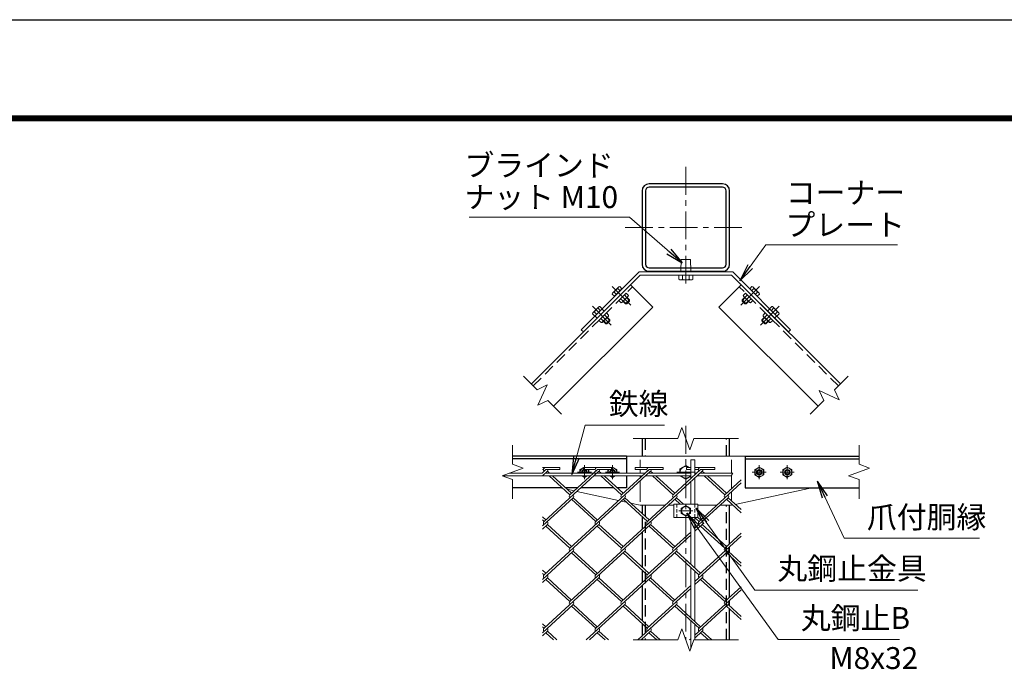
# Model space of a CAD drawing. Units: millimetres. Extents: x 0 to 21000, y 0 to 14850.
# Drawn here: x 10270 to 15893, y 11088 to 14850 of the extents above; entities that cross this region are included whole.
import ezdxf

# ---------------------------------------------------------------- set-up
doc = ezdxf.new("R2010")
doc.units = ezdxf.units.MM
doc.header["$LTSCALE"] = 5
doc.header["$MEASUREMENT"] = 0
doc.linetypes.add('CENTER', pattern=[50.8, 31.75, -6.35, 6.35, -6.35])
doc.linetypes.add('DASHED', pattern=[19.05, 12.7, -6.35])
for name, color, linetype, lineweight in [('D-BMK', 2, 'CENTER', 13), ('D-STR-DIM', 7, 'Continuous', 13), ('D-STR-TXT', 7, 'Continuous', 13), ('D-STR2', 7, 'Continuous', 13), ('D-STR3', 3, 'Continuous', 13)]:
    doc.layers.add(name, color=color, linetype=linetype, lineweight=lineweight)
doc.layers.add('D-STR1', color=1, linetype='Continuous')
doc.layers.add('D-TTL', color=2, linetype='Continuous')
doc.styles.add('ゴシック', font='txt')
doc.dimstyles.new('STYLE', dxfattribs={"dimscale": 50, "dimtxt": 2.5, "dimasz": 2, "dimexe": 1, "dimexo": 1, "dimgap": 0.8, "dimtad": 1, "dimdsep": 46, "dimtxsty": 'ゴシック', "dimblk": 'OPEN', "dimcen": 1e-08, "dimclrd": 256, "dimclre": 256, "dimclrt": 256, "dimadec": 0, "dimazin": 2, "dimtfac": 1, "dimtmove": 2, "dimatfit": 3, "dimldrblk": 'OPEN', "dimfxl": 0, "dimtolj": 1, "dimtzin": 0, "dimlwd": -1, "dimlwe": -1, "dimarcsym": 0})

# ---------------------------------------------------------------- blocks, each defined once
blk = doc.blocks.new('_Open')
at = {"color": 0, "linetype": 'ByBlock', "lineweight": -2}
for p, q in [((-1, 0.167), (0, 0)), ((-1, -0.167), (0, 0)), ((0, 0), (-1, 0))]:
    blk.add_line(p, q, dxfattribs=at)

msp = doc.modelspace()

# ---------------------------------------------------------------- linework, layer by layer
at = {"layer": 'D-BMK'}
for p, q in [((14074.204, 14008.8684), (14074.204, 13316.2732)), ((13727.9064, 13662.5708), (14420.5016, 13662.5708)), ((13653.4722, 13325.8285), (13760.9524, 13218.3482)), ((14494.9358, 13325.8285), (14387.4556, 13218.3482)), ((13540.3351, 13212.6914), (13647.8153, 13105.2111)), ((14608.0729, 13212.6914), (14500.5927, 13105.2111)), ((14074.204, 12529.6618), (14074.204, 11306.6363)), ((13454.7106, 12264.6363), (13534.7106, 12264.6363)), ((13494.7106, 12224.6363), (13494.7106, 12304.6363)), ((13615.0772, 12264.6363), (13695.0772, 12264.6363)), ((13655.0772, 12224.6363), (13655.0772, 12304.6363)), ((14125.204, 12264.6363), (14023.204, 12264.6363)), ((14533.3308, 12264.6363), (14453.3308, 12264.6363)), ((14493.3308, 12224.6363), (14493.3308, 12304.6363)), ((14693.6973, 12264.6363), (14613.6973, 12264.6363)), ((14653.6973, 12224.6363), (14653.6973, 12304.6363)), ((14034.204, 12044.6363), (14114.204, 12044.6363))]:
    msp.add_line(p, q, dxfattribs=at)
at = {"layer": 'D-STR-DIM'}
for p, q in [((13147.4023, 12813.6646), (13224.7545, 12736.3124)), ((13224.7545, 12736.3124), (13282.5317, 12763.2547)), ((13282.5317, 12763.2547), (13228.6476, 12647.6998)), ((15001.0057, 12813.6646), (14923.6535, 12736.3124)), ((14950.5958, 12678.5352), (14835.0409, 12732.4192)), ((14835.0409, 12732.4192), (14861.9821, 12674.641)), ((14923.6535, 12736.3124), (14950.5958, 12678.5352)), ((13228.6476, 12647.6998), (13286.4259, 12674.641)), ((13286.4259, 12674.641), (13363.777, 12597.2899)), ((14861.9821, 12674.641), (14784.631, 12597.2899)), ((14051.1175, 12520.0659), (14028.0297, 12456.6363)), ((14097.2905, 12393.2068), (14051.1175, 12520.0659)), ((13774.204, 12456.6363), (14028.0297, 12456.6363)), ((14120.3767, 12456.6363), (14097.2905, 12393.2068)), ((14120.3767, 12456.6363), (14374.204, 12456.6363)), ((13085.0772, 12419.6363), (13085.0772, 12310.2438)), ((15063.3308, 12419.6363), (15063.3308, 12310.2438)), ((13144.9829, 12288.4403), (13025.1715, 12244.8324)), ((13085.0771, 12310.2438), (13144.9829, 12288.4403)), ((14342.5089, 12259.6363), (14333.2713, 12243.6363)), ((15123.2365, 12288.4403), (15003.4251, 12244.8324)), ((15063.3308, 12310.2438), (15123.2365, 12288.4403)), ((13025.1715, 12244.8324), (13085.0771, 12223.0273)), ((13085.0772, 12223.0273), (13085.0772, 12113.6363)), ((15003.4251, 12244.8324), (15063.3308, 12223.0273)), ((15063.3308, 12223.0273), (15063.3308, 12113.6363)), ((14051.1175, 11370.0659), (14028.0297, 11306.6363)), ((14097.2905, 11243.2068), (14051.1175, 11370.0659)), ((13774.204, 11306.6363), (14028.0297, 11306.6363)), ((14120.3767, 11306.6363), (14097.2905, 11243.2068)), ((14120.3767, 11306.6363), (14374.204, 11306.6363))]:
    msp.add_line(p, q, dxfattribs=at)
at = {"layer": 'D-STR1'}
for p, q in [((13191.95, 12769.1168), (13757.6355, 13334.8023)), ((13757.6355, 13334.8023), (13884.9147, 13207.523)), ((14390.7725, 13334.8023), (14263.4933, 13207.523)), ((14956.458, 12769.1168), (14390.7725, 13334.8023)), ((13319.2292, 12641.8376), (13884.9147, 13207.523)), ((14829.1787, 12641.8376), (14263.4933, 13207.523)), ((13824.204, 12456.6363), (13824.204, 12356.6363)), ((14324.204, 12356.6363), (14324.204, 12456.6363)), ((13735.0772, 12356.6363), (13085.0772, 12356.6363)), ((13735.0772, 12340.6363), (13085.0772, 12340.6363)), ((13735.0772, 12356.6363), (13735.0772, 12259.6363)), ((14413.3308, 12356.6363), (14413.3308, 12176.6363)), ((14413.3308, 12356.6363), (15063.3308, 12356.6363)), ((14413.3308, 12340.6363), (15063.3308, 12340.6363)), ((13735.0772, 12243.6363), (13735.0772, 12176.6363)), ((13367.7109, 12176.6363), (13085.0772, 12176.6363)), ((13456.4389, 12176.6363), (13386.6573, 12176.6363)), ((13662.6218, 12176.6363), (13474.9116, 12176.6363)), ((13735.0772, 12176.6363), (13681.5682, 12176.6363)), ((14413.3308, 12176.6363), (15063.3308, 12176.6363)), ((13824.204, 12076.6363), (13824.204, 12028.5735)), ((14324.204, 11856.1299), (14324.204, 12076.6363)), ((13824.204, 12011.2124), (13824.204, 11938.8705)), ((13824.204, 11921.5093), (13824.204, 11723.6583)), ((14324.204, 11805.9217), (14324.204, 11839.2027)), ((14324.204, 11551.1714), (14324.204, 11788.5605)), ((13824.204, 11706.2971), (13824.204, 11633.912)), ((13824.204, 11616.5509), (13824.204, 11418.6999)), ((14324.204, 11500.9632), (14324.204, 11533.8103)), ((14324.204, 11306.6363), (14324.204, 11483.6021)), ((13824.204, 11401.3387), (13824.204, 11328.9536)), ((13824.204, 11311.5924), (13824.204, 11306.6363))]:
    msp.add_line(p, q, dxfattribs=at)
at = {"layer": 'D-STR1', "linetype": 'DASHED'}
for p, q in [((13203.2637, 12757.8031), (13768.9492, 13323.4886)), ((14945.1443, 12757.8031), (14379.4588, 13323.4886)), ((13842.204, 12456.6363), (13842.204, 12356.6363)), ((14306.204, 12356.6363), (14306.204, 12456.6363)), ((13842.204, 12076.6363), (13842.204, 11306.6363)), ((14306.204, 11306.6363), (14306.204, 12076.6363))]:
    msp.add_line(p, q, dxfattribs=at)
at = {"layer": 'D-STR1'}
for points in [[(13864.204, 13412.5708), (14284.204, 13412.5708, 0.414213562), (14324.204, 13452.5708), (14324.204, 13872.5708, 0.414213562), (14284.204, 13912.5708), (13864.204, 13912.5708, 0.414213562), (13824.204, 13872.5708), (13824.204, 13452.5708, 0.414213562)], [(13864.204, 13432.5708), (14284.204, 13432.5708, 0.414213562), (14304.204, 13452.5708), (14304.204, 13872.5708, 0.414213562), (14284.204, 13892.5708), (13864.204, 13892.5708, 0.414213562), (13844.204, 13872.5708), (13844.204, 13452.5708, 0.414213562)]]:
    msp.add_lwpolyline(points, format="xyb", close=True, dxfattribs=at)
at = {"layer": 'D-STR2'}
for p, q in [((13255.0772, 12292.5828), (13354.0926, 12292.5828)), ((13274.0926, 12279.7828), (13255.0772, 12262.3584)), ((13255.0772, 12279.7828), (13261.2437, 12279.7828)), ((13283.5658, 12271.1022), (13255.0772, 12244.9972)), ((13578.2399, 12271.3193), (13264.4062, 11983.7436)), ((13274.0926, 12279.7828), (13354.0926, 12279.7828)), ((13277.1323, 12259.6363), (13274.0926, 12262.4217)), ((13296.0787, 12259.6363), (13283.5658, 12271.1022)), ((13354.0926, 12279.7828), (13354.0926, 12292.5828)), ((13569.0035, 12279.7828), (13412.0749, 12135.9842)), ((13489.0035, 12292.5828), (13649.0035, 12292.5828)), ((13489.0035, 12279.7828), (13489.0035, 12292.5828)), ((13489.0035, 12279.7828), (13556.1547, 12279.7828)), ((13873.1509, 12271.3193), (13559.3171, 11983.7436)), ((13572.0432, 12259.6363), (13568.7667, 12262.6387)), ((13569.0035, 12279.7828), (13649.0035, 12279.7828)), ((13590.9896, 12259.6363), (13578.2399, 12271.3193)), ((13649.0035, 12279.7828), (13649.0035, 12292.5828)), ((13864.1345, 12279.9844), (13706.9858, 12135.9842)), ((13784.1345, 12292.7844), (13944.1345, 12292.7844)), ((13784.1345, 12279.9844), (13784.1345, 12292.7844)), ((13784.1345, 12279.9844), (13851.2856, 12279.9844)), ((14168.2986, 12271.1022), (13854.4413, 11983.505)), ((13866.9541, 12259.6363), (13863.6777, 12262.6387)), ((13864.1345, 12279.9844), (13944.1345, 12279.9844)), ((13885.9005, 12259.6363), (13873.1509, 12271.3193)), ((13944.1345, 12279.9844), (13944.1345, 12292.7844)), ((14158.8254, 12279.7828), (14001.8968, 12135.9842)), ((14078.8254, 12292.5828), (14102.204, 12292.5828)), ((14078.8254, 12279.7828), (14078.8254, 12292.5828)), ((14078.8254, 12279.7828), (14102.204, 12279.7828)), ((14126.204, 12292.5828), (14238.8254, 12292.5828)), ((14126.204, 12279.7828), (14145.9765, 12279.7828)), ((14158.8254, 12279.7828), (14238.8254, 12279.7828)), ((14161.8651, 12259.6363), (14158.8254, 12262.4217)), ((14180.8115, 12259.6363), (14168.2986, 12271.1022)), ((14238.8254, 12279.7828), (14238.8254, 12292.5828)), ((13412.0749, 12135.9842), (13294.5932, 12243.6363)), ((13421.5481, 12144.6648), (13313.5396, 12243.6363)), ((13706.9858, 12135.9842), (13589.5041, 12243.6363)), ((13716.459, 12144.6648), (13608.4505, 12243.6363)), ((14001.8968, 12135.9842), (13884.4151, 12243.6363)), ((14011.3699, 12144.6648), (13903.3615, 12243.6363)), ((14389.4924, 12203.5529), (14149.3522, 11983.505)), ((14296.8077, 12135.9842), (14179.326, 12243.6363)), ((14306.2809, 12144.6648), (14198.2724, 12243.6363)), ((14389.4924, 12220.914), (14296.8077, 12135.9842)), ((13430.7844, 12118.84), (13255.0772, 11957.834)), ((13725.6954, 12118.84), (13411.8616, 11831.2644)), ((13559.3171, 11983.7436), (13421.3348, 12110.1811)), ((13568.7903, 11992.4242), (13430.808, 12118.8616)), ((14020.6063, 12118.84), (13706.7726, 11831.2644)), ((13854.4413, 11983.505), (13716.2222, 12110.1595)), ((13863.9145, 11992.1856), (13725.6954, 12118.84)), ((14041.1693, 12082.6363), (14011.1331, 12110.1595)), ((14060.1157, 12082.6363), (14020.6063, 12118.84)), ((14315.5173, 12118.84), (14126.204, 11945.3664)), ((14389.4924, 12033.6932), (14306.0441, 12110.1595)), ((14389.4924, 12051.0543), (14315.5173, 12118.84)), ((13273.8794, 11992.4242), (13255.0772, 12009.6532)), ((13264.4062, 11983.7436), (13255.0772, 11992.2921)), ((14149.3522, 11983.505), (14124.1088, 12006.6363)), ((14158.8254, 11992.1856), (14143.0552, 12006.6363)), ((13283.3526, 11966.3824), (13255.0772, 11940.4728)), ((13578.2635, 11966.3824), (13264.4062, 11678.7852)), ((13411.8616, 11831.2644), (13273.8794, 11957.7018)), ((13421.3348, 11839.945), (13283.3526, 11966.3824)), ((13873.1509, 11966.3608), (13559.3171, 11678.7852)), ((13706.7726, 11831.2644), (13568.7903, 11957.7018)), ((13716.2458, 11839.945), (13578.2635, 11966.3824)), ((14001.6599, 11831.2428), (13864.5033, 11956.9237)), ((14011.1331, 11839.9234), (13873.1509, 11966.3608)), ((14102.204, 11923.3745), (14001.6599, 11831.2428)), ((14168.0618, 11966.3608), (14126.204, 11928.0052)), ((14296.8077, 11831.0258), (14158.5886, 11957.6802)), ((14306.2809, 11839.7064), (14168.0618, 11966.3608)), ((14102.204, 11906.0133), (13854.228, 11678.7852)), ((14389.4924, 11899.0285), (14149.1154, 11678.7636)), ((14389.4924, 11915.9556), (14296.8077, 11831.0258)), ((13430.808, 11813.9032), (13255.0772, 11652.8755)), ((13725.719, 11813.9032), (13411.8616, 11526.306)), ((13568.7903, 11687.4658), (13430.808, 11813.9032)), ((14020.6063, 11813.8816), (13706.7726, 11526.306)), ((13863.7012, 11687.4658), (13725.719, 11813.9032)), ((14158.5886, 11687.4442), (14020.6063, 11813.8816)), ((14315.5173, 11813.8816), (14126.204, 11640.408)), ((14389.4924, 11746.0959), (14315.5173, 11813.8816)), ((13559.3171, 11678.7852), (13422.1605, 11804.4661)), ((13854.228, 11678.7852), (13716.2458, 11805.2226)), ((14149.1154, 11678.7636), (14011.1331, 11805.201)), ((14389.4924, 11728.7347), (14306.0441, 11805.201)), ((13273.8794, 11687.4658), (13255.0772, 11704.6948)), ((13264.4041, 11678.787), (13255.0772, 11687.3336)), ((13283.3526, 11661.424), (13255.0772, 11635.5144)), ((13578.2635, 11661.424), (13264.4062, 11373.8267)), ((13411.8616, 11526.306), (13273.8794, 11652.7434)), ((13421.3348, 11534.9865), (13283.3505, 11661.4259)), ((13873.1744, 11661.424), (13559.3171, 11373.8267)), ((13706.7726, 11526.306), (13568.7903, 11652.7434)), ((13716.2458, 11534.9865), (13578.2635, 11661.424)), ((14001.6835, 11526.306), (13863.7012, 11652.7434)), ((14011.1567, 11534.9865), (13873.1744, 11661.424)), ((14168.0618, 11661.4024), (14126.204, 11623.0468)), ((14296.8077, 11526.0673), (14158.5886, 11652.7218)), ((14306.2809, 11534.7479), (14168.0618, 11661.4024)), ((14102.204, 11601.0548), (13854.228, 11373.8267)), ((14102.204, 11618.416), (14001.6835, 11526.306)), ((14389.4924, 11593.636), (14149.3758, 11373.6097)), ((14389.4924, 11610.9972), (14296.8077, 11526.0673)), ((13430.808, 11508.9448), (13255.0772, 11347.9171)), ((13559.3171, 11373.8267), (13421.3348, 11500.2642)), ((13568.7903, 11382.5073), (13430.808, 11508.9448)), ((13725.719, 11508.9448), (13504.938, 11306.6363)), ((13854.228, 11373.8267), (13716.2458, 11500.2642)), ((13863.7012, 11382.5073), (13725.719, 11508.9448)), ((14020.6299, 11508.9448), (13799.849, 11306.6363)), ((14149.3758, 11373.6097), (14011.1567, 11500.2642)), ((14158.849, 11382.2903), (14020.6299, 11508.9448)), ((14315.7541, 11508.7062), (14126.204, 11335.0155)), ((14389.4924, 11423.7763), (14306.2809, 11500.0256)), ((14389.4924, 11441.1375), (14315.7541, 11508.7062)), ((13273.8794, 11382.5073), (13255.0772, 11399.7364)), ((13264.4062, 11373.8267), (13255.0772, 11382.3752)), ((13283.3526, 11356.4656), (13255.0772, 11330.5559)), ((13318.7852, 11306.6363), (13273.8794, 11347.785)), ((13337.7316, 11306.6363), (13283.3526, 11356.4656)), ((13578.2635, 11356.4656), (13523.8844, 11306.6363)), ((13613.6962, 11306.6363), (13568.7903, 11347.785)), ((13632.6426, 11306.6363), (13578.2635, 11356.4656)), ((13873.1744, 11356.4656), (13818.7954, 11306.6363)), ((13908.6071, 11306.6363), (13863.7012, 11347.785)), ((13927.5535, 11306.6363), (13873.1744, 11356.4656)), ((14102.204, 11313.0236), (14095.2336, 11306.6363)), ((14168.3222, 11356.2486), (14126.204, 11317.6543)), ((14203.518, 11306.6363), (14158.849, 11347.568)), ((14222.4644, 11306.6363), (14168.3222, 11356.2486))]:
    msp.add_line(p, q, dxfattribs=at)
for centre, start, end in [((13274.0926, 12279.7828), 95, 222.5), ((13274.0926, 12279.7828), 317.5, 0), ((13569.0035, 12279.7828), 85, 222.5), ((13569.0035, 12279.7828), 317.5, 0), ((13864.1345, 12279.9844), 85, 222.5), ((13863.9145, 12279.7828), 317.5, 0.8990473), ((14158.8254, 12279.7828), 95, 222.5), ((14158.8254, 12279.7828), 317.5, 0), ((13421.5481, 12127.3036), 137.5, 222.5), ((13421.5481, 12127.3036), 317.5, 42.5), ((13716.459, 12127.3036), 137.5, 222.5), ((13716.459, 12127.3036), 317.5, 42.5), ((14011.3699, 12127.3036), 137.5, 222.5), ((14011.3699, 12127.3036), 317.5, 42.5), ((14306.2809, 12127.3036), 137.5, 222.5), ((14306.2809, 12127.3036), 317.5, 42.5), ((13274.0926, 11974.8244), 137.5, 222.5), ((13274.0926, 11974.8244), 317.5, 42.5), ((13569.0035, 11974.8244), 137.5, 222.5), ((13569.0035, 11974.8244), 317.5, 42.5), ((13863.9145, 11974.8244), 137.5, 222.5), ((13863.9145, 11974.8244), 317.5, 42.5), ((14158.8254, 11974.8244), 137.5, 222.5), ((14158.8254, 11974.8244), 317.5, 42.5), ((13421.3348, 11822.5838), 137.5, 222.5), ((13421.3348, 11822.5838), 317.5, 42.5), ((13716.459, 11822.3452), 137.5, 222.5), ((13716.459, 11822.3452), 317.5, 42.5), ((14011.3699, 11822.3452), 137.5, 222.5), ((14011.3699, 11822.3452), 317.5, 42.5), ((14306.2809, 11822.3452), 137.5, 222.5), ((14306.2809, 11822.3452), 317.5, 42.5), ((13273.8558, 11670.083), 137.5, 222.5), ((13273.8558, 11670.083), 317.5, 42.5), ((13568.7667, 11670.083), 137.5, 222.5), ((13568.7667, 11670.083), 317.5, 42.5), ((13863.6777, 11670.083), 137.5, 222.5), ((13863.6777, 11670.083), 317.5, 42.5), ((14158.5886, 11670.083), 137.5, 222.5), ((14158.5886, 11670.083), 317.5, 42.5), ((13421.3348, 11517.6254), 137.5, 222.5), ((13421.3348, 11517.6254), 317.5, 42.5), ((13716.459, 11517.3867), 137.5, 222.5), ((13716.459, 11517.3867), 317.5, 42.5), ((14011.3699, 11517.3867), 137.5, 222.5), ((14011.3699, 11517.3867), 317.5, 42.5), ((14306.2809, 11517.3867), 137.5, 222.5), ((14306.2809, 11517.3867), 317.5, 42.5), ((13274.1162, 11364.9291), 137.5, 222.5), ((13274.1162, 11364.9291), 317.5, 42.5), ((13569.0271, 11364.9291), 137.5, 222.5), ((13569.0271, 11364.9291), 317.5, 42.5), ((13863.9381, 11364.9291), 137.5, 222.5), ((13863.9381, 11364.9291), 317.5, 42.5), ((14158.849, 11364.9291), 137.5, 222.5), ((14158.849, 11364.9291), 317.5, 42.5)]:
    msp.add_arc(centre, 12.8489, start, end, dxfattribs=at)
at = {"layer": 'D-STR3'}
for p, q in [((14048.204, 13480.5708), (14046.204, 13412.5708)), ((14048.204, 13480.5708), (14100.204, 13480.5708)), ((14102.204, 13412.5708), (14100.204, 13480.5708)), ((13806.7482, 13409.3708), (13476.207, 13078.8296)), ((13814.204, 13391.3708), (13488.9349, 13066.1017)), ((13806.7482, 13409.3708), (14341.6598, 13409.3708)), ((13814.204, 13391.3708), (14334.204, 13391.3708)), ((14034.9442, 13366.9849), (14034.9442, 13391.3708)), ((14034.9442, 13391.3708), (14113.4638, 13391.3708)), ((14046.204, 13412.5708), (14102.204, 13412.5708)), ((14046.204, 13409.3708), (14102.204, 13409.3708)), ((14054.5741, 13366.9849), (14054.5741, 13391.3708)), ((14093.8339, 13366.9849), (14093.8339, 13391.3708)), ((14113.4638, 13366.9849), (14113.4638, 13391.3708)), ((14334.204, 13391.3708), (14659.4731, 13066.1017)), ((14341.6598, 13409.3708), (14672.201, 13078.8296)), ((14041.204, 13363.3708), (14034.9442, 13366.9849)), ((14041.204, 13363.3708), (14107.204, 13363.3708)), ((14107.204, 13363.3708), (14113.4638, 13366.9849)), ((13655.5292, 13288.1332), (13654.0881, 13282.7548)), ((13667.1101, 13269.7327), (13654.0881, 13282.7548)), ((13691.1674, 13323.7714), (13655.5292, 13288.1332)), ((13677.7245, 13280.3472), (13664.7025, 13293.3692)), ((13709.5679, 13312.1905), (13667.1101, 13269.7327)), ((13698.9534, 13301.5761), (13685.9314, 13314.5981)), ((13733.6095, 13288.1489), (13691.1517, 13245.6911)), ((13691.1674, 13323.7714), (13696.5459, 13325.2126)), ((13709.5679, 13312.1905), (13696.5459, 13325.2126)), ((13745.1904, 13269.7484), (13709.5522, 13234.1103)), ((13722.9951, 13277.5345), (13736.0171, 13264.5125)), ((13733.6095, 13288.1489), (13746.6315, 13275.1269)), ((13745.1904, 13269.7484), (13746.6315, 13275.1269)), ((14414.7985, 13288.1489), (14401.7765, 13275.1269)), ((14403.2176, 13269.7484), (14401.7765, 13275.1269)), ((14403.2176, 13269.7484), (14438.8558, 13234.1103)), ((14425.4129, 13277.5345), (14412.3909, 13264.5125)), ((14414.7985, 13288.1489), (14457.2563, 13245.6911)), ((14438.8401, 13312.1905), (14451.8621, 13325.2126)), ((14438.8401, 13312.1905), (14481.2979, 13269.7327)), ((14449.4546, 13301.5761), (14462.4766, 13314.5981)), ((14457.2406, 13323.7714), (14451.8621, 13325.2126)), ((14457.2406, 13323.7714), (14492.8788, 13288.1332)), ((14470.6835, 13280.3472), (14483.7055, 13293.3692)), ((14481.2979, 13269.7327), (14494.3199, 13282.7548)), ((14492.8788, 13288.1332), (14494.3199, 13282.7548)), ((13691.1517, 13245.6911), (13704.1737, 13232.6691)), ((13701.7662, 13256.3056), (13714.7882, 13243.2836)), ((13709.5522, 13234.1103), (13704.1737, 13232.6691)), ((13716.0576, 13240.6156), (13730.1997, 13226.4735)), ((13718.1789, 13242.737), (13734.4424, 13226.4735)), ((13752.8271, 13249.1009), (13730.1997, 13226.4735)), ((13730.1997, 13226.4735), (13736.9879, 13226.4735)), ((13736.5637, 13261.1217), (13752.8271, 13244.8583)), ((13752.8271, 13242.3127), (13736.9879, 13226.4735)), ((13738.685, 13263.2431), (13752.8271, 13249.1009)), ((13752.8271, 13249.1009), (13752.8271, 13242.3127)), ((14409.723, 13263.2431), (14395.5809, 13249.1009)), ((14411.8443, 13261.1217), (14395.5809, 13244.8583)), ((14395.5809, 13249.1009), (14395.5809, 13242.3127)), ((14395.5809, 13249.1009), (14418.2083, 13226.4735)), ((14395.5809, 13242.3127), (14411.4201, 13226.4735)), ((14418.2083, 13226.4735), (14411.4201, 13226.4735)), ((14430.2291, 13242.737), (14413.9656, 13226.4735)), ((14432.3504, 13240.6156), (14418.2083, 13226.4735)), ((14446.6418, 13256.3056), (14433.6198, 13243.2836)), ((14438.8558, 13234.1103), (14444.2343, 13232.6691)), ((14457.2563, 13245.6911), (14444.2343, 13232.6691)), ((13542.3921, 13174.9961), (13540.951, 13169.6177)), ((13553.973, 13156.5957), (13540.951, 13169.6177)), ((13578.0303, 13210.6343), (13542.3921, 13174.9961)), ((13564.5875, 13167.2101), (13551.5654, 13180.2321)), ((13596.4308, 13199.0535), (13553.973, 13156.5957)), ((13555.4029, 13158.0256), (13568.1308, 13145.2976)), ((13585.8164, 13188.439), (13572.7943, 13201.461)), ((13620.4724, 13175.0118), (13578.0146, 13132.554)), ((13578.0303, 13210.6343), (13583.4088, 13212.0755)), ((13596.4308, 13199.0535), (13583.4088, 13212.0755)), ((13595.0009, 13197.6236), (13607.7288, 13184.8956)), ((13609.858, 13164.3974), (13622.88, 13151.3754)), ((13620.4724, 13175.0118), (13633.4944, 13161.9898)), ((13632.0533, 13156.6114), (13633.4944, 13161.9898)), ((14527.9356, 13175.0118), (14514.9135, 13161.9898)), ((14516.3547, 13156.6114), (14514.9135, 13161.9898)), ((14538.55, 13164.3974), (14525.528, 13151.3754)), ((14527.9356, 13175.0118), (14570.3934, 13132.554)), ((14553.4071, 13197.6236), (14540.6792, 13184.8956)), ((14551.9772, 13199.0535), (14564.9992, 13212.0755)), ((14551.9772, 13199.0535), (14594.435, 13156.5957)), ((14562.5916, 13188.439), (14575.6136, 13201.461)), ((14570.3777, 13210.6343), (14564.9992, 13212.0755)), ((14570.3777, 13210.6343), (14606.0158, 13174.9961)), ((14593.0051, 13158.0256), (14580.2772, 13145.2976)), ((14583.8205, 13167.2101), (14596.8425, 13180.2321)), ((14594.435, 13156.5957), (14607.457, 13169.6177)), ((14606.0158, 13174.9961), (14607.457, 13169.6177)), ((13578.0146, 13132.554), (13591.0366, 13119.532)), ((13588.6291, 13143.1685), (13601.6511, 13130.1465)), ((13596.4151, 13120.9732), (13591.0366, 13119.532)), ((13632.0533, 13156.6114), (13596.4151, 13120.9732)), ((13602.9205, 13127.4786), (13617.0626, 13113.3364)), ((13605.0418, 13129.5999), (13621.3053, 13113.3364)), ((13639.69, 13135.9638), (13617.0626, 13113.3364)), ((13617.0626, 13113.3364), (13623.8509, 13113.3364)), ((13623.4266, 13147.9847), (13639.69, 13131.7212)), ((13639.69, 13129.1756), (13623.8509, 13113.3364)), ((13625.5479, 13150.106), (13639.69, 13135.9638)), ((13639.69, 13135.9638), (13639.69, 13129.1756)), ((14522.8601, 13150.106), (14508.7179, 13135.9638)), ((14524.9814, 13147.9847), (14508.7179, 13131.7212)), ((14508.7179, 13135.9638), (14508.7179, 13129.1756)), ((14508.7179, 13135.9638), (14531.3454, 13113.3364)), ((14508.7179, 13129.1756), (14524.5571, 13113.3364)), ((14516.3547, 13156.6114), (14551.9929, 13120.9732)), ((14531.3454, 13113.3364), (14524.5571, 13113.3364)), ((14543.3662, 13129.5999), (14527.1027, 13113.3364)), ((14545.4875, 13127.4786), (14531.3454, 13113.3364)), ((14559.7789, 13143.1685), (14546.7569, 13130.1465)), ((14551.9929, 13120.9732), (14557.3713, 13119.532)), ((14570.3934, 13132.554), (14557.3713, 13119.532)), ((13476.207, 13078.8296), (13488.9349, 13066.1017)), ((14672.201, 13078.8296), (14659.4731, 13066.1017)), ((13354.204, 12356.6363), (14794.204, 12356.6363)), ((13814.204, 12336.6363), (13814.204, 12292.7844)), ((14102.204, 12336.6363), (14126.204, 12336.6363)), ((14102.204, 12227.8989), (14102.204, 12336.6363)), ((14126.204, 12249.8908), (14126.204, 12336.6363)), ((14334.204, 12336.6363), (14334.204, 12259.6363)), ((13255.0772, 12259.6363), (13065.8449, 12259.6363)), ((13841.9284, 12259.6363), (13271.053, 12259.6363)), ((13468.7106, 12279.6474), (13489.0035, 12291.3635)), ((13468.7106, 12259.6363), (13468.7106, 12279.6474)), ((13491.1154, 12292.5828), (13494.7106, 12294.6585)), ((13494.7106, 12294.6585), (13498.3059, 12292.5828)), ((13520.4761, 12279.7828), (13520.7106, 12279.6474)), ((13520.7106, 12279.6474), (13520.7106, 12259.6363)), ((13629.0772, 12279.6474), (13629.3117, 12279.7828)), ((13629.0772, 12259.6363), (13629.0772, 12279.6474)), ((13649.0035, 12291.1519), (13655.0772, 12294.6585)), ((13655.0772, 12294.6585), (13681.0772, 12279.6474)), ((13681.0772, 12279.6474), (13681.0772, 12259.6363)), ((13814.204, 12279.9844), (13814.204, 12259.6363)), ((14102.204, 12259.6363), (13860.4012, 12259.6363)), ((14040.204, 12284.2662), (14074.204, 12303.8961)), ((14040.204, 12259.6363), (14040.204, 12284.2662)), ((14074.204, 12303.8961), (14093.7992, 12292.5828)), ((14136.8394, 12259.6363), (14126.204, 12259.6363)), ((14342.5089, 12259.6363), (14155.7858, 12259.6363)), ((14493.3308, 12294.6585), (14467.3308, 12279.6474)), ((14467.3308, 12279.6474), (14467.3308, 12249.6252)), ((14519.3308, 12279.6474), (14493.3308, 12294.6585)), ((14519.3308, 12249.6252), (14519.3308, 12279.6474)), ((14653.6973, 12294.6585), (14627.6973, 12279.6474)), ((14627.6973, 12279.6474), (14627.6973, 12249.6252)), ((14679.6973, 12279.6474), (14653.6973, 12294.6585)), ((14679.6973, 12249.6252), (14679.6973, 12279.6474)), ((13529.5566, 12243.6363), (13028.4574, 12243.6363)), ((13494.7106, 12234.6141), (13479.0837, 12243.6363)), ((13510.3376, 12243.6363), (13494.7106, 12234.6141)), ((13824.4675, 12243.6363), (13548.0293, 12243.6363)), ((13655.0772, 12234.6141), (13639.4502, 12243.6363)), ((13670.7041, 12243.6363), (13655.0772, 12234.6141)), ((13814.204, 12243.6363), (13814.204, 12234.2316)), ((13814.204, 12217.3044), (13814.204, 12096.6363)), ((14102.204, 12243.6363), (13842.9402, 12243.6363)), ((14074.204, 12225.3765), (14042.5771, 12243.6363)), ((14102.204, 12241.5423), (14074.204, 12225.3765)), ((14102.204, 12082.6363), (14102.204, 12210.5377)), ((14126.204, 12082.6363), (14126.204, 12232.5296)), ((14333.2713, 12243.6363), (14138.3248, 12243.6363)), ((14334.204, 12245.2518), (14334.204, 12170.2516)), ((14467.3308, 12249.6252), (14493.3308, 12234.6141)), ((14493.3308, 12234.6141), (14519.3308, 12249.6252)), ((14627.6973, 12249.6252), (14653.6973, 12234.6141)), ((14653.6973, 12234.6141), (14679.6973, 12249.6252)), ((13354.204, 12176.6363), (13371.9119, 12172.7868)), ((13396.7512, 12167.3869), (13436.8354, 12158.673)), ((13451.7659, 12155.4272), (13690.1277, 12103.6094)), ((14334.204, 12152.8904), (14334.204, 12101.7168)), ((14356.3262, 12081.4455), (14794.204, 12176.6363)), ((13705.4411, 12100.2804), (13733.7097, 12094.1351)), ((13758.549, 12088.7352), (13814.204, 12076.6363)), ((13814.204, 12076.6363), (13956.0763, 12076.6363)), ((13974.549, 12076.6363), (14005.404, 12076.6363)), ((14005.404, 12082.6363), (14143.004, 12082.6363)), ((14005.404, 12082.6363), (14005.404, 12006.6363)), ((14048.204, 12059.6474), (14074.204, 12074.6585)), ((14048.204, 12029.6252), (14048.204, 12059.6474)), ((14074.204, 12074.6585), (14100.204, 12059.6474)), ((14100.204, 12059.6474), (14100.204, 12029.6252)), ((14143.004, 12082.6363), (14143.004, 12006.6363)), ((14143.004, 12076.6363), (14250.9872, 12076.6363)), ((14269.46, 12076.6363), (14334.204, 12076.6363)), ((14334.204, 12076.6363), (14341.0128, 12078.1165)), ((14005.404, 12006.6363), (14143.004, 12006.6363)), ((14074.204, 12014.6141), (14048.204, 12029.6252)), ((14100.204, 12029.6252), (14074.204, 12014.6141)), ((14102.204, 11739.1111), (14102.204, 12006.6363)), ((14126.204, 11717.1192), (14126.204, 12004.7164)), ((14102.204, 11434.1959), (14102.204, 11721.7499)), ((14126.204, 11412.2039), (14126.204, 11699.758)), ((14102.204, 11256.7066), (14102.204, 11416.8347)), ((14126.204, 11306.6363), (14126.204, 11394.8428))]:
    msp.add_line(p, q, dxfattribs=at)
at = {"layer": 'D-STR3', "linetype": 'DASHED', "ltscale": 0.3}
for p, q in [((14022.204, 12082.6363), (14022.204, 12006.6363)), ((14126.204, 12082.6363), (14126.204, 12006.6363))]:
    msp.add_line(p, q, dxfattribs=at)
at = {"layer": 'D-STR3'}
for centre, radius in [((14493.3308, 12264.6363), 25), ((14493.3308, 12264.6363), 16), ((14493.3308, 12264.6363), 11.2), ((14653.6973, 12264.6363), 25), ((14653.6973, 12264.6363), 16), ((14653.6973, 12264.6363), 11.2), ((14074.204, 12044.6363), 25)]:
    msp.add_circle(centre, radius, dxfattribs=at)
for centre, radius, start, end in [((14046.204, 13410.9708), 1.6, 90, 270), ((14102.204, 13410.9708), 1.6, 270, 90), ((14044.7591, 13381.3278), 17.3796, 235.6157525, 304.3842475), ((14074.204, 13428.9114), 64.9632, 252.4120462, 287.5879538), ((14103.6489, 13381.3278), 17.3796, 235.6157525, 304.3842475), ((13667.1509, 13280.3064), 13.2903, 100.6158501, 169.3841499), ((13708.8025, 13270.4981), 49.6779, 117.4120984, 152.5879016), ((13698.9943, 13312.1497), 13.2903, 100.6158501, 169.3841499), ((13733.5687, 13277.5753), 13.2903, 280.6158501, 349.3841499), ((14414.8393, 13277.5753), 13.2903, 190.6158501, 259.3841499), ((14449.4137, 13312.1497), 13.2903, 10.6158501, 79.3841499), ((14439.6055, 13270.4981), 49.6779, 27.4120984, 62.5879016), ((14481.2571, 13280.3064), 13.2903, 10.6158501, 79.3841499), ((13701.7253, 13245.7319), 13.2903, 280.6158501, 349.3841499), ((13691.9171, 13287.3835), 49.6779, 297.4120984, 332.5879016), ((14456.4909, 13287.3835), 49.6779, 207.4120984, 242.5879016), ((14446.6826, 13245.7319), 13.2903, 190.6158501, 259.3841499), ((13554.0138, 13167.1693), 13.2903, 100.6158501, 169.3841499), ((13595.6654, 13157.3611), 49.6779, 117.4120984, 152.5879016), ((13585.8572, 13199.0126), 13.2903, 100.6158501, 169.3841499), ((13620.4316, 13164.4382), 13.2903, 280.6158501, 349.3841499), ((14527.9764, 13164.4382), 13.2903, 190.6158501, 259.3841499), ((14562.5508, 13199.0126), 13.2903, 10.6158501, 79.3841499), ((14552.7426, 13157.3611), 49.6779, 27.4120984, 62.5879016), ((14594.3942, 13167.1693), 13.2903, 10.6158501, 79.3841499), ((13588.5883, 13132.5949), 13.2903, 280.6158501, 349.3841499), ((13578.78, 13174.2464), 49.6779, 297.4120984, 332.5879016), ((14569.628, 13174.2464), 49.6779, 207.4120984, 242.5879016), ((14559.8197, 13132.5949), 13.2903, 190.6158501, 259.3841499), ((13494.7106, 12264.6363), 25, 103.1960631, 191.536959), ((13494.7106, 12264.6363), 16, 108.7987659, 198.2099569), ((13494.7106, 12264.6363), 11.2, 333.4852254, 206.5147746), ((13494.7106, 12264.6363), 16, 341.7900431, 71.2012341), ((13494.7106, 12264.6363), 25, 348.463041, 37.29075), ((13655.0772, 12264.6363), 25, 142.70925, 191.536959), ((13655.0772, 12264.6363), 16, 341.7900431, 198.2099569), ((13655.0772, 12264.6363), 11.2, 333.4852254, 206.5147746), ((13655.0772, 12264.6363), 25, 348.463041, 104.0603941), ((14074.204, 12264.6363), 33, 57.8721598, 188.714742), ((13494.7106, 12264.6363), 25, 237.1401196, 302.8598804), ((13655.0772, 12264.6363), 25, 237.1401196, 302.8598804), ((14074.204, 12264.6363), 33, 219.5211964, 320.4788036)]:
    msp.add_arc(centre, radius, start, end, dxfattribs=at)
at = {"layer": 'D-TTL'}
msp.add_lwpolyline([(0, 14850), (21000, 14850), (21000, 0), (0, 0)], close=True, dxfattribs=at)
at = {"layer": 'D-TTL', "color": 7}
for points in [[(675, 14300), (20325, 14300), (20325, 550), (675, 550)], [(681.25, 14293.75), (20318.75, 14293.75), (20318.75, 556.25), (681.25, 556.25)], [(687.5, 14287.5), (20312.5, 14287.5), (20312.5, 562.5), (687.5, 562.5)], [(693.75, 14281.25), (20306.25, 14281.25), (20306.25, 568.75), (693.75, 568.75)], [(700, 14275), (20300, 14275), (20300, 575), (700, 575)]]:
    msp.add_lwpolyline(points, close=True, dxfattribs=at)

# ---------------------------------------------------------------- texts
at = {"layer": 'D-STR-TXT', "style": 'ゴシック'}
for s, p in [('ブラインド', (12809.7623, 13955.6987)), ('ナット M10', (12809.7623, 13774.1737)), ('コーナー', (14644.8313, 13799.3611)), ('プレート', (14642.9277, 13615.6153)), ('鉄線', (13634.1959, 12593.5623)), ('爪付胴縁', (15107.9399, 11945.777)), ('丸鋼止金具', (14597.1816, 11652.0974)), ('丸鋼止B', (14731.2673, 11369.569)), ('M8x32', (14893.7038, 11140.7445))]:
    msp.add_text(s, height=125, dxfattribs=at).set_placement(p)

# ---------------------------------------------------------------- leaders
at = {"layer": 'D-STR-TXT'}
for points in [[(14052.4025, 13460.2059), (13751.796, 13722.1179), (12837.0498, 13722.1179)], [(14382.6246, 13358.1669), (14530.212, 13563.2423), (15283.7907, 13563.2423)], [(13422.7944, 12252.5308), (13499.9066, 12534.5268), (13952.0893, 12534.5268)], [(14826.7101, 12213.8722), (14978.0922, 11887.6933), (15750.7064, 11887.6933)], [(14133.345, 12060.2651), (14467.9684, 11590.8411), (15399.8466, 11590.8411)], [(14080.6816, 12030.9254), (14602.0503, 11308.6299), (15294.0808, 11308.6299)]]:
    msp.add_leader(points, dimstyle='STYLE', override={"dimgap": 0.8, "dimtad": 1}, dxfattribs=at)

doc.saveas('drawing.dxf')
